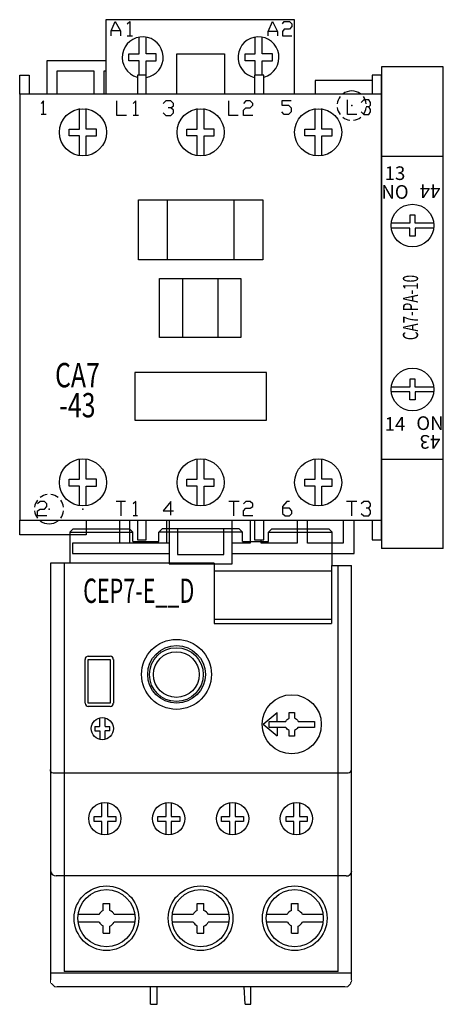
# Model space of a CAD drawing. Extents: x -0.17 to 2.31, y -2.9 to 2.87.
import ezdxf
from ezdxf.enums import TextEntityAlignment as Align

# ---------------------------------------------------------------- set-up
doc = ezdxf.new("R2010")
doc.units = 0
doc.header["$MEASUREMENT"] = 0
doc.header["$PDSIZE"] = -1
doc.layers.add('SS-A', color=9, linetype='Continuous')
doc.styles.add('SIMPLEX', font='simplex.shx', dxfattribs={"width": 0.75, "height": 0.35})

# ---------------------------------------------------------------- blocks, each defined once
blk = doc.blocks.new('*U1')
for p, q in [((0, 1.4098), (0, -1.4098)), ((0.3611, 1.4098), (0, 1.4098)), ((0.3611, -1.4098), (0.3611, 1.4098)), ((0.3611, 0.8848), (0, 0.8848)), ((0, -0.8871), (0.3611, -0.8871)), ((0.3611, -1.4098), (0, -1.4098))]:
    blk.add_line(p, q)
at = {"flags": 128}
for points in [[(0.3048, 0.4934), (0.1958, 0.4934), (0.1958, 0.5403), (0.1653, 0.5403), (0.1653, 0.4934), (0.0563, 0.4934)], [(0.3047, 0.4653), (0.1958, 0.4653), (0.1958, 0.4184), (0.1653, 0.4184), (0.1653, 0.4653), (0.0564, 0.4653)], [(0.3047, -0.4653), (0.1958, -0.4653), (0.1958, -0.4184), (0.1653, -0.4184), (0.1653, -0.4653), (0.0564, -0.4653)], [(0.3048, -0.4934), (0.1958, -0.4934), (0.1958, -0.5403), (0.1653, -0.5403), (0.1653, -0.4934), (0.0563, -0.4934)]]:
    blk.add_lwpolyline(points, dxfattribs=at)
for centre in [(0.1805, 0.4797), (0.1805, -0.4797)]:
    blk.add_circle(centre, 0.125)
at = {"color": 1, "linetype": 'Continuous'}
blk.add_point((0, 0), dxfattribs=at)
for s, p in [('13', (0.0782, 0.7865)), ('NO', (0.0782, 0.6767)), ('14', (0.0782, -0.6815))]:
    blk.add_text(s, height=0.07979).set_placement(p, align=Align.MIDDLE_CENTER)
for s, p in [('44', (0.2829, 0.6815)), ('NO', (0.2829, -0.6767)), ('43', (0.2829, -0.7865))]:
    blk.add_text(s, height=0.07979, rotation=180).set_placement(p, align=Align.MIDDLE_CENTER)
at = {"layer": 'SS-A', "color": 4, "style": 'SIMPLEX', "width": 0.65}
blk.add_text('CA7-PA-10', height=0.08889, rotation=90, dxfattribs=at).set_placement((0.1805, 0), align=Align.MIDDLE)
blk = doc.blocks.new('*U3')
at = {"color": 7, "lineweight": 0}
for p, q in [((0.1414, -0.115), (0.1218, -0.1346)), ((0.6616, -0.115), (0.642, -0.1346)), ((1.3045, -0.115), (1.2849, -0.1346))]:
    blk.add_line(p, q, dxfattribs=at)
for p, q in [((0.1414, -0.115), (0.4703, -0.115)), ((0.4703, -0.115), (0.4899, -0.1346)), ((1.1133, -0.115), (1.1329, -0.1346)), ((1.3045, -0.115), (1.6384, -0.115)), ((1.6384, -0.115), (1.658, -0.1346)), ((0.1218, -0.1346), (0.4899, -0.1346)), ((0.3162, -2.3501), (0.3162, -2.3098)), ((0.3554, -2.3492), (0.3554, -2.3098)), ((0.8673, -2.3501), (0.8673, -2.3098)), ((0.9066, -2.3492), (0.9066, -2.3098)), ((1.4185, -2.3501), (1.4185, -2.3098)), ((1.4578, -2.3492), (1.4578, -2.3098)), ((0.2922, -2.3737), (0.1698, -2.3737)), ((0.293, -2.4179), (0.17, -2.4179)), ((0.5015, -2.4179), (0.3805, -2.4179)), ((0.5017, -2.3737), (0.3814, -2.3737)), ((0.8433, -2.3737), (0.721, -2.3737)), ((0.8442, -2.4179), (0.7212, -2.4179)), ((1.0527, -2.4179), (0.9317, -2.4179)), ((1.0529, -2.3737), (0.9326, -2.3737)), ((1.3945, -2.3737), (1.2722, -2.3737)), ((1.3954, -2.4179), (1.2724, -2.4179)), ((1.6039, -2.4179), (1.4829, -2.4179)), ((1.6041, -2.3737), (1.4838, -2.3737)), ((0.3162, -2.4816), (0.3162, -2.4399)), ((0.3554, -2.4816), (0.3554, -2.4407)), ((0.8673, -2.4816), (0.8673, -2.4399)), ((0.9066, -2.4816), (0.9066, -2.4407)), ((1.4185, -2.4816), (1.4185, -2.4399)), ((1.4578, -2.4816), (1.4578, -2.4407))]:
    blk.add_line(p, q)
at = {"linetype": 'Continuous'}
for p, q in [((1.2537, -1.2594), (1.3349, -1.1913)), ((1.3349, -1.2425), (1.3349, -1.1913)), ((1.2537, -1.2594), (1.3349, -1.3276)), ((1.3349, -1.2778), (1.3349, -1.3276))]:
    blk.add_line(p, q, dxfattribs=at)
at = {"flags": 128}
for points in [[(1.1133, -0.115), (0.6616, -0.115)], [(0.1218, -0.1346), (0.1218, -0.3164)], [(1.1329, -0.1346), (0.642, -0.1346)], [(1.2849, -0.1346), (1.658, -0.1346)], [(1.658, -0.3311), (1.658, -0.1346)], [(0.4899, -0.1887), (0.642, -0.1887)], [(1.1329, -0.1887), (1.2849, -0.1887)], [(0.966, -0.3164), (0.0088, -0.3164), (0.0088, -2.7566)], [(0.0874, -0.3164), (0.0874, -2.7076)], [(1.6923, -2.7076), (1.6923, -0.3311)], [(1.771, -2.7566), (1.771, -0.3311)], [(0.966, -0.3606), (1.6531, -0.3606)], [(1.6531, -0.6454), (0.966, -0.6454)], [(0.966, -0.6699), (1.6531, -0.6699)], [(0.2297, -0.8613), (0.3573, -0.8613)], [(0.21, -0.8809), (0.21, -1.1363)], [(0.2297, -0.8809), (0.3573, -0.8809)], [(0.2297, -1.1363), (0.2297, -0.8809)], [(0.3573, -0.8809), (0.3573, -1.1363)], [(0.377, -0.8809), (0.377, -1.1363)], [(0.3573, -1.1363), (0.2297, -1.1363)], [(0.3573, -1.1559), (0.2297, -1.1559)], [(0.268, -1.2725), (0.268, -1.2971)], [(0.3563, -1.2971), (0.3563, -1.2725)], [(0.3083, -1.7992), (0.3083, -1.7206)], [(0.3426, -1.7206), (0.3426, -1.7992)], [(0.6863, -1.7992), (0.6863, -1.7206)], [(0.7157, -1.7206), (0.7157, -1.7992)], [(1.0592, -1.7992), (1.0592, -1.7206)], [(1.0886, -1.7206), (1.0886, -1.7992)], [(1.4322, -1.7992), (1.4322, -1.7206)], [(1.4666, -1.7206), (1.4666, -1.7992)], [(0.2642, -1.7992), (0.3083, -1.7992)], [(0.2642, -1.8287), (0.2642, -1.7992)], [(0.3083, -1.8287), (0.2642, -1.8287)], [(0.3083, -1.9073), (0.3083, -1.8287)], [(0.3426, -1.7992), (0.3917, -1.7992)], [(0.3426, -1.8287), (0.3426, -1.9073)], [(0.3917, -1.8287), (0.3426, -1.8287)], [(0.3917, -1.7992), (0.3917, -1.8287)], [(0.6371, -1.8287), (0.6371, -1.7992)], [(0.6371, -1.7992), (0.6863, -1.7992)], [(0.6863, -1.8287), (0.6371, -1.8287)], [(0.6863, -1.9073), (0.6863, -1.8287)], [(0.7157, -1.7992), (0.7647, -1.7992)], [(0.7157, -1.8287), (0.7157, -1.9073)], [(0.7647, -1.8287), (0.7157, -1.8287)], [(0.7647, -1.7992), (0.7647, -1.8287)], [(1.0101, -1.7992), (1.0592, -1.7992)], [(1.0101, -1.8287), (1.0101, -1.7992)], [(1.0592, -1.8287), (1.0101, -1.8287)], [(1.0592, -1.9073), (1.0592, -1.8287)], [(1.0886, -1.7992), (1.1378, -1.7992)], [(1.0886, -1.8287), (1.0886, -1.9073)], [(1.1378, -1.8287), (1.0886, -1.8287)], [(1.1378, -1.7992), (1.1378, -1.8287)], [(1.3881, -1.8287), (1.3881, -1.7992)], [(1.3881, -1.7992), (1.4322, -1.7992)], [(1.4322, -1.8287), (1.3881, -1.8287)], [(1.4322, -1.9073), (1.4322, -1.8287)], [(1.4666, -1.7992), (1.5107, -1.7992)], [(1.4666, -1.8287), (1.4666, -1.9073)], [(1.5107, -1.8287), (1.4666, -1.8287)], [(1.5107, -1.7992), (1.5107, -1.8287)], [(1.7393, -2.1478), (0.0409, -2.1478)], [(0.3162, -2.3098), (0.3554, -2.3098)], [(0.8673, -2.3098), (0.9066, -2.3098)], [(1.4185, -2.3098), (1.4578, -2.3098)], [(0.3162, -2.4816), (0.3554, -2.4816)], [(0.8673, -2.4816), (0.9066, -2.4816)], [(1.4185, -2.4816), (1.4578, -2.4816)], [(1.6923, -2.7076), (0.0874, -2.7076)], [(1.771, -2.7174), (0.0088, -2.7174)], [(1.7317, -2.796), (0.0482, -2.796)], [(0.5929, -2.899), (0.5929, -2.796)], [(0.6321, -2.899), (0.6321, -2.796)], [(1.1476, -2.899), (1.1427, -2.796)], [(1.1819, -2.899), (1.1819, -2.796)], [(0.5929, -2.899), (0.6321, -2.899)], [(1.1476, -2.899), (1.1819, -2.899)]]:
    blk.add_lwpolyline(points, dxfattribs=at)
at = {"linetype": 'Continuous', "flags": 128}
for points in [[(0.4899, -0.1887), (0.4899, -0.1346)], [(0.642, -0.1887), (0.642, -0.1346)], [(1.1329, -0.1887), (1.1329, -0.1346)], [(1.2849, -0.1887), (1.2849, -0.1346)], [(0.966, -0.3164), (0.966, -0.6699)], [(1.6531, -0.3311), (1.6531, -0.6699)], [(1.6531, -0.3311), (1.771, -0.3311)], [(0.0235, -1.5439), (1.7514, -1.5439)]]:
    blk.add_lwpolyline(points, dxfattribs=at)
blk.add_lwpolyline([(1.4053, -1.1913), (1.4367, -1.1913), (1.4367, -1.2228, -0.187275), (1.4575, -1.2425), (1.5538, -1.2425), (1.5536, -1.2778), (1.4568, -1.2778, -0.177391), (1.4367, -1.296), (1.4367, -1.3288), (1.4053, -1.3288), (1.4053, -1.2954, -0.166023), (1.3868, -1.2778), (1.2884, -1.2778), (1.2882, -1.2425), (1.3861, -1.2425, -0.175869), (1.4053, -1.2235)], format="xyb", close=True)
at = {"flags": 128}
for points in [[(0.268, -1.2725), (0.2935, -1.2725, 0.414214), (0.2974, -1.2686), (0.2974, -1.2215)], [(0.3269, -1.2215), (0.3269, -1.2686, 0.414214), (0.3308, -1.2725), (0.3563, -1.2725)], [(0.268, -1.2971), (0.2935, -1.2971, -0.414214), (0.2974, -1.301), (0.2974, -1.3481)], [(0.3563, -1.2971), (0.3308, -1.2971, 0.414214), (0.3269, -1.301), (0.3269, -1.3481)]]:
    blk.add_lwpolyline(points, format="xyb", dxfattribs=at)
at = {"color": 7, "lineweight": 0}
for points in [[(0.0482, -2.796), (0.0333, -2.796), (0.0137, -2.7764, -0.403975), (0.0088, -2.7713), (0.0088, -2.7566)], [(1.7317, -2.796), (1.7464, -2.796), (1.7661, -2.7764, -0.414214), (1.771, -2.7664, 0.236068), (1.771, -2.7566)]]:
    blk.add_lwpolyline(points, format="xyb", dxfattribs=at)
at = {"linetype": 'Continuous'}
for centre, radius in [((0.7462, -0.9676), 0.2047), ((0.7462, -0.9676), 0.1687), ((0.7452, -0.9687), 0.1575), ((0.7452, -0.9687), 0.1339), ((1.421, -1.2594), 0.173), ((0.3122, -1.2848), 0.065), ((0.3263, -1.8122), 0.0945), ((0.7004, -1.8122), 0.0945), ((1.0744, -1.8122), 0.0945), ((1.4484, -1.8122), 0.0945), ((0.3358, -2.395), 0.1892), ((0.3358, -2.395), 0.1673), ((0.887, -2.395), 0.1892), ((0.887, -2.395), 0.1673), ((1.4381, -2.395), 0.1892), ((1.4381, -2.395), 0.1673)]:
    blk.add_circle(centre, radius, dxfattribs=at)
for centre, radius, start, end in [((0.2305, -0.88), 0.0197, 92.46479, 182.51726), ((0.3564, -0.88), 0.0197, 357.49356, 87.26548), ((0.2305, -1.1359), 0.0197, 181.01121, 267.69028), ((0.3564, -1.1359), 0.0197, 272.56251, 358.99314), ((0.0402, -2.1163), 0.0315, 183.586, 271.21549), ((1.741, -2.1163), 0.0315, 266.928, 356.30187), ((0.3368, -2.395), 0.0494, 114.66373, 154.56184), ((0.3368, -2.395), 0.0494, 25.43816, 67.86706), ((0.888, -2.395), 0.0494, 114.66373, 154.56184), ((0.888, -2.395), 0.0494, 25.43816, 67.86706), ((1.4391, -2.395), 0.0494, 114.66373, 154.56184), ((1.4391, -2.395), 0.0494, 25.43816, 67.86706), ((0.3368, -2.395), 0.0494, 207.63054, 245.33627), ((0.3368, -2.395), 0.0494, 292.13294, 332.36946), ((0.888, -2.395), 0.0494, 207.63054, 245.33627), ((0.888, -2.395), 0.0494, 292.13294, 332.36946), ((1.4391, -2.395), 0.0494, 207.63054, 245.33627), ((1.4391, -2.395), 0.0494, 292.13294, 332.36946)]:
    blk.add_arc(centre, radius, start, end)
for centre, start, end in [((0.0257, -1.5247), 178.96761, 263.37435), ((1.7501, -1.5247), 273.60053, 1.08311)]:
    blk.add_arc(centre, 0.0197, start, end, dxfattribs=at)
at = {"color": 1}
blk.add_point((0, 0), dxfattribs=at)
at = {"color": 1, "linetype": 'Continuous'}
blk.add_point((0.1977, 0), dxfattribs=at)
at = {"layer": 'SS-A', "color": 4, "style": 'SIMPLEX', "width": 0.65}
blk.add_text('CEP7-E__D', height=0.14222, dxfattribs=at).set_placement((0.5249, -0.4964), align=Align.MIDDLE)
blk = doc.blocks.new('CA7-43 - Plan')
for p, q in [((0.3876, 2.8551), (0.3876, 2.8551)), ((1.3074, 2.8551), (1.3074, 2.8551)), ((0.6926, 1.4599), (0.6926, 1.8101)), ((0.7825, 1.0049), (0.7825, 1.3501)), ((0.4726, -0.2001), (0.4726, -0.0651))]:
    blk.add_line(p, q)
at = {"flags": 128}
for points in [[(1.4372, 2.43), (1.4372, 2.8651), (0.3326, 2.8651), (0.3326, 2.43)], [(0.4577, 2.8401), (0.4726, 2.8551), (0.4726, 2.77)], [(1.3673, 2.8401), (1.3773, 2.8551), (1.4073, 2.8551), (1.4222, 2.8401), (1.4222, 2.8251), (1.4073, 2.81), (1.3773, 2.81), (1.3673, 2.795), (1.3673, 2.77), (1.4222, 2.77)], [(0.3626, 2.77), (0.3626, 2.8)], [(0.4175, 2.8), (0.4175, 2.77)], [(0.4577, 2.77), (0.4876, 2.77)], [(1.2822, 2.77), (1.2822, 2.795)], [(1.3373, 2.795), (1.3373, 2.77)], [(0.7475, 2.43), (0.7475, 2.6649), (1.0274, 2.6649), (1.0274, 2.43)], [(0.3326, 2.625), (-0.0123, 2.625), (-0.0123, 2.43)], [(0.5675, 2.43), (0.5675, 2.625)], [(-0.1721, 2.43), (-0.1721, 2.5401), (-0.1172, 2.5401), (-0.1172, 2.43)], [(0.5675, 2.5401), (0.5176, 2.5401), (0.5176, 2.43)], [(1.2573, 2.43), (1.2573, 2.5401), (1.2023, 2.5401), (1.2023, 2.43)], [(1.9472, 2.43), (1.9472, 2.5401), (1.8921, 2.5401), (1.8921, 2.43)], [(1.8921, 2.51), (1.5573, 2.51), (1.5573, 2.43)], [(-0.0323, 2.31), (-0.0323, 2.3901), (-0.0473, 2.3749)], [(0.4527, 2.305), (0.3976, 2.305), (0.3976, 2.3901)], [(0.5076, 2.305), (0.5076, 2.3901), (0.4926, 2.3749)], [(0.7125, 2.35), (0.7275, 2.3599), (0.7275, 2.3749), (0.7125, 2.3901), (0.6826, 2.3901), (0.6676, 2.3749)], [(1.1074, 2.305), (1.0523, 2.305), (1.0523, 2.3901)], [(1.1923, 2.305), (1.1374, 2.305), (1.1374, 2.335), (1.1524, 2.35), (1.1774, 2.35), (1.1923, 2.3649), (1.1923, 2.3749), (1.1774, 2.3901), (1.1524, 2.3901), (1.1374, 2.3749)], [(1.4173, 2.3901), (1.3623, 2.3901), (1.3623, 2.3649), (1.4023, 2.3649), (1.4173, 2.35), (1.4173, 2.325), (1.4023, 2.31), (1.3773, 2.31), (1.3623, 2.325)], [(1.8022, 2.31), (1.7472, 2.31), (1.7472, 2.3951)], [(1.8721, 2.355), (1.8821, 2.3649), (1.8821, 2.3801), (1.8721, 2.3951), (1.8421, 2.3951), (1.8271, 2.3801)], [(-0.0173, 2.31), (-0.0473, 2.31)], [(0.6676, 2.32), (0.6826, 2.305), (0.7125, 2.305), (0.7275, 2.32), (0.7275, 2.335), (0.7125, 2.35), (0.6976, 2.35)], [(1.8271, 2.325), (1.8421, 2.31), (1.8721, 2.31), (1.8821, 2.325), (1.8821, 2.34), (1.8721, 2.355), (1.8571, 2.355)], [(0.5226, 2.305), (0.4926, 2.305)], [(1.0825, 1.8101), (1.0825, 1.4599)], [(0.9874, 1.3501), (0.9874, 1.0049)], [(-0.0123, -0.0401), (-0.0673, -0.0401), (-0.0673, -0.0101), (-0.0523, -0.0001), (-0.0273, -0.0001), (-0.0123, 0.015), (-0.0123, 0.03), (-0.0273, 0.045), (-0.0523, 0.045), (-0.0673, 0.03)], [(0.4477, 0.045), (0.3926, 0.045)], [(0.4225, -0.0401), (0.4225, 0.045)], [(0.5076, -0.0401), (0.5076, 0.045), (0.4926, 0.03)], [(0.7125, -0.0351), (0.7125, 0.045), (0.6676, -0.0101), (0.7275, -0.0101)], [(1.1124, 0.045), (1.0523, 0.045)], [(1.0825, -0.0401), (1.0825, 0.045)], [(1.1923, -0.0401), (1.1374, -0.0401), (1.1374, -0.0101), (1.1524, 0.0049), (1.1774, 0.0049), (1.1923, 0.015), (1.1923, 0.03), (1.1774, 0.045), (1.1524, 0.045), (1.1374, 0.03)], [(1.4073, 0.045), (1.3923, 0.045), (1.3673, 0.015), (1.3673, -0.0251), (1.3823, -0.0401), (1.4073, -0.0401), (1.4222, -0.0251), (1.4222, -0.0101), (1.4073, 0.0049), (1.3673, 0.0049)], [(1.8022, 0.045), (1.7422, 0.045)], [(1.7722, -0.0401), (1.7722, 0.045)], [(1.8721, 0.0049), (1.8821, 0.02), (1.8821, 0.03), (1.8721, 0.045), (1.8421, 0.045), (1.8271, 0.03)], [(1.8271, -0.0251), (1.8421, -0.0401), (1.8721, -0.0401), (1.8821, -0.0251), (1.8821, -0.0101), (1.8721, 0.0049), (1.8571, 0.0049)], [(0.5176, -0.0401), (0.4926, -0.0401)], [(0.2176, -0.0651), (0.2176, -0.1501), (-0.1721, -0.1501), (-0.1721, -0.0651)], [(0.4125, -0.0651), (0.4125, -0.2001)], [(0.5176, -0.0651), (0.5176, -0.1801), (0.5675, -0.1801), (0.5675, -0.0651)], [(0.7026, -0.0651), (0.7026, -0.3201), (1.0723, -0.3201), (1.0723, -0.0651)], [(1.0723, -0.26), (1.7872, -0.26), (1.7872, -0.0651)], [(1.2023, -0.0651), (1.2023, -0.1801), (1.2573, -0.1801), (1.2573, -0.0651)], [(1.8921, -0.0651), (1.8921, -0.1801), (1.9472, -0.1801), (1.9472, -0.0651)], [(0.7026, -0.2001), (0.1377, -0.2001), (0.1377, -0.26), (0.7026, -0.26)]]:
    blk.add_lwpolyline(points, dxfattribs=at)
for points in [[(0.3876, 2.8551), (0.4175, 2.8), (0.3626, 2.8)], [(1.3074, 2.8551), (1.3373, 2.795), (1.2822, 2.795)], [(1.2523, 1.4599), (0.5226, 1.4599), (0.5226, 1.8101), (1.2523, 1.8101)], [(1.1224, 1.0049), (0.6474, 1.0049), (0.6474, 1.3501), (1.1224, 1.3501)], [(1.2722, 0.8), (0.5026, 0.8), (0.5026, 0.52), (1.2722, 0.52)]]:
    blk.add_lwpolyline(points, close=True, dxfattribs=at)
for points in [[(0.5276, 2.5401), (0.5276, 2.625), (0.4677, 2.625), (0.4677, 2.6649), (0.5276, 2.6649), (0.5276, 2.765)], [(0.5675, 2.625), (0.6275, 2.625), (0.6275, 2.6649), (0.5675, 2.6649), (0.5675, 2.765)], [(1.2073, 2.5401), (1.2073, 2.625), (1.1474, 2.625), (1.1474, 2.6649), (1.2073, 2.6649), (1.2073, 2.765)], [(1.2473, 2.5401), (1.2473, 2.625), (1.3074, 2.625), (1.3074, 2.6649), (1.2473, 2.6649), (1.2473, 2.765)], [(0.0478, 2.43), (0.0478, 2.5651), (0.2627, 2.5651), (0.2627, 2.43)], [(0.3226, 2.43), (0.3226, 2.5651), (0.3326, 2.5651)], [(0.1776, 2.0699), (0.1776, 2.185), (0.1177, 2.185), (0.1177, 2.2249), (0.1776, 2.2249), (0.1776, 2.345)], [(0.2176, 2.0699), (0.2176, 2.185), (0.2777, 2.185), (0.2777, 2.2249), (0.2176, 2.2249), (0.2176, 2.345)], [(0.8675, 2.0699), (0.8675, 2.185), (0.8074, 2.185), (0.8074, 2.2249), (0.8675, 2.2249), (0.8675, 2.345)], [(0.9075, 2.0699), (0.9075, 2.185), (0.9674, 2.185), (0.9674, 2.2249), (0.9075, 2.2249), (0.9075, 2.345)], [(1.5573, 2.0699), (1.5573, 2.185), (1.4972, 2.185), (1.4972, 2.2249), (1.5573, 2.2249), (1.5573, 2.345)], [(1.5972, 2.0699), (1.5972, 2.185), (1.6571, 2.185), (1.6571, 2.2249), (1.5972, 2.2249), (1.5972, 2.345)], [(0.1776, 0.02), (0.1776, 0.1349), (0.1177, 0.1349), (0.1177, 0.175), (0.1776, 0.175), (0.1776, 0.2899)], [(0.2176, 0.02), (0.2176, 0.1349), (0.2777, 0.1349), (0.2777, 0.175), (0.2176, 0.175), (0.2176, 0.2899)], [(0.8675, 0.02), (0.8675, 0.1349), (0.8074, 0.1349), (0.8074, 0.175), (0.8675, 0.175), (0.8675, 0.2899)], [(0.9075, 0.02), (0.9075, 0.1349), (0.9674, 0.1349), (0.9674, 0.175), (0.9075, 0.175), (0.9075, 0.2899)], [(1.5573, 0.02), (1.5573, 0.1349), (1.4972, 0.1349), (1.4972, 0.175), (1.5573, 0.175), (1.5573, 0.2899)], [(1.5972, 0.02), (1.5972, 0.1349), (1.6571, 0.1349), (1.6571, 0.175), (1.5972, 0.175), (1.5972, 0.2899)], [(0.6876, -0.0651), (0.6876, -0.2001)], [(1.1774, -0.0651), (1.1774, -0.2001), (1.0723, -0.2001)], [(1.4522, -0.0651), (1.4522, -0.2001), (1.2423, -0.2001), (1.2423, -0.1801)], [(1.7221, -0.0651), (1.7221, -0.2001), (1.5123, -0.2001), (1.5123, -0.0651)]]:
    blk.add_lwpolyline(points)
at = {"linetype": 'Continuous'}
blk.add_lwpolyline([(-0.1721, -0.0651), (1.9472, -0.0651), (1.9472, 2.43), (-0.1721, 2.43)], close=True, dxfattribs=at)
blk.add_lwpolyline([(0.7525, -0.115), (0.7525, -0.265), (1.0224, -0.265), (1.0224, -0.115)], close=True)
for centre in [(0.1983, 2.2058), (0.8871, 2.2058), (1.5756, 2.2058), (0.1983, 0.1562), (0.8871, 0.1562), (1.5756, 0.1562)]:
    blk.add_circle(centre, 0.138)
for centre, radius, start, end in [((0.548, 2.6445), 0.12, 279.69012, 254.46652), ((1.226, 2.6445), 0.12, 285.94732, 258.30732), ((0, 0), 0.086, 97.29949, 127.70051), ((0, 0), 0.086, 52.29949, 82.70051), ((0, 0), 0.086, 142.29949, 172.70051), ((0, 0), 0.086, 7.29949, 37.70051), ((0, 0), 0.086, 187.29949, 217.70051), ((0, 0), 0.086, 322.29949, 352.70051), ((0, 0), 0.086, 232.29949, 307.70051)]:
    blk.add_arc(centre, radius, start, end)
for start, end in [(52.29949, 127.70051), (142.29949, 172.70051), (7.29949, 37.70051), (187.29949, 217.70051), (322.29949, 352.70051), (232.29949, 262.70051), (277.29949, 307.70051)]:
    blk.add_arc((1.772, 2.362), 0.086, start, end, dxfattribs=at)
at = {"color": 1, "linetype": 'Continuous'}
for p in [(1.772, 2.362), (0, 0)]:
    blk.add_point(p, dxfattribs=at)
at = {"layer": 'SS-A', "color": 4, "style": 'SIMPLEX', "width": 0.75}
for s, p in [('CA7', (0.1659, 0.7658)), ('-43', (0.1659, 0.5899))]:
    blk.add_text(s, height=0.14222, dxfattribs=at).set_placement(p, align=Align.MIDDLE)

msp = doc.modelspace()

# ---------------------------------------------------------------- block references
at = {"linetype": 'Continuous'}
for name, p in [('CA7-43 - Plan', (0, 0)), ('*U1', (1.9472, 1.18))]:
    msp.add_blockref(name, p, dxfattribs=at)
msp.add_blockref('*U3', (0, 0))

doc.saveas('drawing.dxf')
